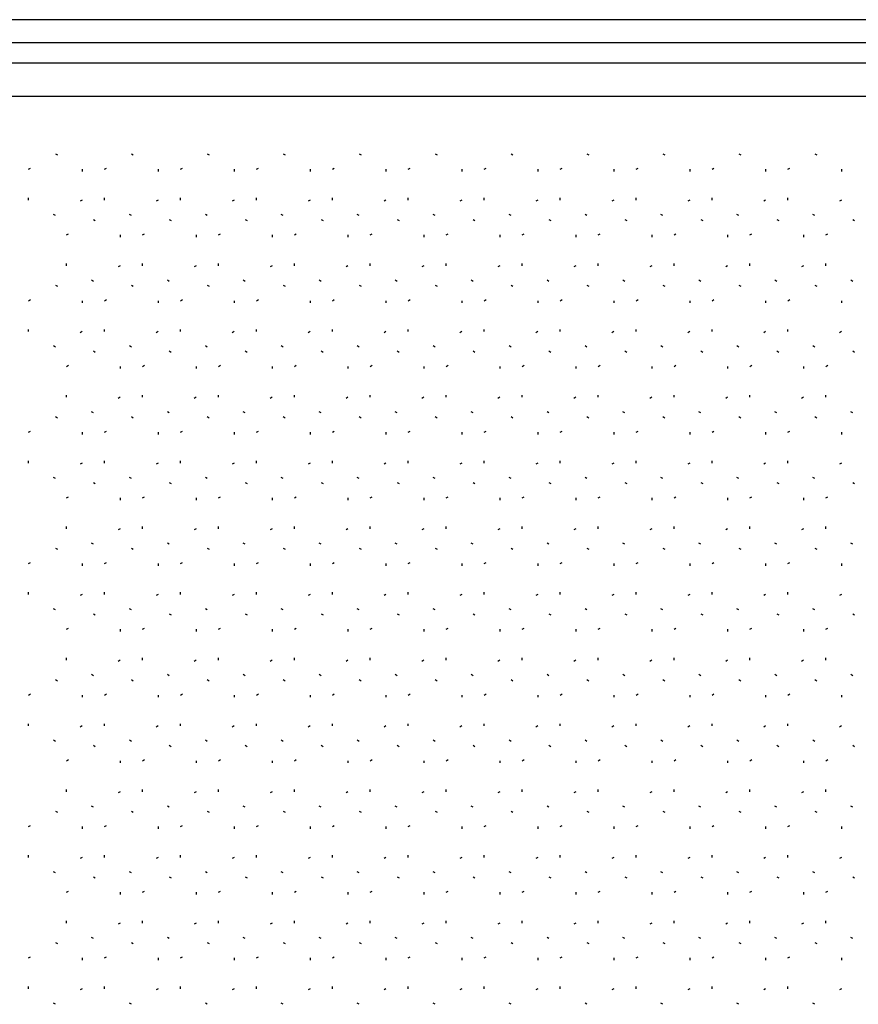
# Model space of a CAD drawing. Units: millimetres. Extents: x -827 to 3277, y -758 to 563.
# Drawn here: x 1051 to 1089, y -44 to 0 of the extents above; entities that cross this region are included whole.
import ezdxf

# ---------------------------------------------------------------- set-up
doc = ezdxf.new("R2010")
doc.units = ezdxf.units.MM
doc.header["$LTSCALE"] = 5
doc.linetypes.add('POINTILLE', pattern=[6.35, 0, -6.35])
doc.layers.add('01-Schematics-Controllers', color=6, linetype='Continuous')

msp = doc.modelspace()

# ---------------------------------------------------------------- linework, layer by layer
at = {"layer": '01-Schematics-Controllers', "extrusion": (2.24964e-32, 1, 1.83697e-16)}
msp.add_line((1439.13, 0), (1008.13, 0), dxfattribs=at)
at = {"layer": '01-Schematics-Controllers', "color": 241, "extrusion": (2.24964e-32, 1, 1.83697e-16)}
for p, q in [((1439.13, -1.034), (1008.13, -1.034)), ((1439.13, -1.942), (1008.13, -1.942)), ((1439.13, -3.442), (1008.13, -3.442))]:
    msp.add_line(p, q, dxfattribs=at)
at = {"layer": '01-Schematics-Controllers', "color": 241, "linetype": 'POINTILLE', "extrusion": (2.24964e-32, 1, 1.83697e-16)}
for p, q in [((1051.43, -6.699), (1052.63, -6.006)), ((1052.63, -6.006), (1053.83, -6.699)), ((1054.83, -6.699), (1056.03, -6.006)), ((1056.03, -6.006), (1057.23, -6.699)), ((1058.23, -6.699), (1059.43, -6.006)), ((1059.43, -6.006), (1060.63, -6.699)), ((1061.63, -6.699), (1062.83, -6.006)), ((1062.83, -6.006), (1064.03, -6.699)), ((1065.03, -6.699), (1066.23, -6.006)), ((1066.23, -6.006), (1067.43, -6.699)), ((1068.43, -6.699), (1069.63, -6.006)), ((1069.63, -6.006), (1070.83, -6.699)), ((1071.83, -6.699), (1073.03, -6.006)), ((1073.03, -6.006), (1074.23, -6.699)), ((1075.23, -6.699), (1076.43, -6.006)), ((1076.43, -6.006), (1077.63, -6.699)), ((1078.63, -6.699), (1079.83, -6.006)), ((1079.83, -6.006), (1081.03, -6.699)), ((1082.03, -6.699), (1083.23, -6.006)), ((1083.23, -6.006), (1084.43, -6.699)), ((1085.43, -6.699), (1086.63, -6.006)), ((1086.63, -6.006), (1087.83, -6.699)), ((1051.43, -8.084), (1051.43, -6.699)), ((1053.83, -6.699), (1053.83, -8.084)), ((1054.83, -8.084), (1054.83, -6.699)), ((1057.23, -6.699), (1057.23, -8.084)), ((1058.23, -8.084), (1058.23, -6.699)), ((1060.63, -6.699), (1060.63, -8.084)), ((1061.63, -8.084), (1061.63, -6.699)), ((1064.03, -6.699), (1064.03, -8.084)), ((1065.03, -8.084), (1065.03, -6.699)), ((1067.43, -6.699), (1067.43, -8.084)), ((1068.43, -8.084), (1068.43, -6.699)), ((1070.83, -6.699), (1070.83, -8.084)), ((1071.83, -8.084), (1071.83, -6.699)), ((1074.23, -6.699), (1074.23, -8.084)), ((1075.23, -8.084), (1075.23, -6.699)), ((1077.63, -6.699), (1077.63, -8.084)), ((1078.63, -8.084), (1078.63, -6.699)), ((1081.03, -6.699), (1081.03, -8.084)), ((1082.03, -8.084), (1082.03, -6.699)), ((1084.43, -6.699), (1084.43, -8.084)), ((1085.43, -8.084), (1085.43, -6.699)), ((1087.83, -6.699), (1087.83, -8.084)), ((1052.63, -8.777), (1051.43, -8.084)), ((1053.83, -8.084), (1052.63, -8.777)), ((1056.03, -8.777), (1054.83, -8.084)), ((1057.23, -8.084), (1056.03, -8.777)), ((1059.43, -8.777), (1058.23, -8.084)), ((1060.63, -8.084), (1059.43, -8.777)), ((1062.83, -8.777), (1061.63, -8.084)), ((1064.03, -8.084), (1062.83, -8.777)), ((1066.23, -8.777), (1065.03, -8.084)), ((1067.43, -8.084), (1066.23, -8.777)), ((1069.63, -8.777), (1068.43, -8.084)), ((1070.83, -8.084), (1069.63, -8.777)), ((1073.03, -8.777), (1071.83, -8.084)), ((1074.23, -8.084), (1073.03, -8.777)), ((1076.43, -8.777), (1075.23, -8.084)), ((1077.63, -8.084), (1076.43, -8.777)), ((1079.83, -8.777), (1078.63, -8.084)), ((1081.03, -8.084), (1079.83, -8.777)), ((1083.23, -8.777), (1082.03, -8.084)), ((1084.43, -8.084), (1083.23, -8.777)), ((1086.63, -8.777), (1085.43, -8.084)), ((1087.83, -8.084), (1086.63, -8.777)), ((1053.13, -9.643), (1054.33, -8.95)), ((1054.33, -8.95), (1055.53, -9.643)), ((1056.53, -9.643), (1057.73, -8.95)), ((1057.73, -8.95), (1058.93, -9.643)), ((1059.93, -9.643), (1061.13, -8.95)), ((1061.13, -8.95), (1062.33, -9.643)), ((1063.33, -9.643), (1064.53, -8.95)), ((1064.53, -8.95), (1065.73, -9.643)), ((1066.73, -9.643), (1067.93, -8.95)), ((1067.93, -8.95), (1069.13, -9.643)), ((1070.13, -9.643), (1071.33, -8.95)), ((1071.33, -8.95), (1072.53, -9.643)), ((1073.53, -9.643), (1074.73, -8.95)), ((1074.73, -8.95), (1075.93, -9.643)), ((1076.93, -9.643), (1078.13, -8.95)), ((1078.13, -8.95), (1079.33, -9.643)), ((1080.33, -9.643), (1081.53, -8.95)), ((1081.53, -8.95), (1082.73, -9.643)), ((1083.73, -9.643), (1084.93, -8.95)), ((1084.93, -8.95), (1086.13, -9.643)), ((1087.13, -9.643), (1088.33, -8.95)), ((1088.33, -8.95), (1089.53, -9.643)), ((1053.13, -11.029), (1053.13, -9.643)), ((1055.53, -9.643), (1055.53, -11.029)), ((1056.53, -11.029), (1056.53, -9.643)), ((1058.93, -9.643), (1058.93, -11.029)), ((1059.93, -11.029), (1059.93, -9.643)), ((1062.33, -9.643), (1062.33, -11.029)), ((1063.33, -11.029), (1063.33, -9.643)), ((1065.73, -9.643), (1065.73, -11.029)), ((1066.73, -11.029), (1066.73, -9.643)), ((1069.13, -9.643), (1069.13, -11.029)), ((1070.13, -11.029), (1070.13, -9.643)), ((1072.53, -9.643), (1072.53, -11.029)), ((1073.53, -11.029), (1073.53, -9.643)), ((1075.93, -9.643), (1075.93, -11.029)), ((1076.93, -11.029), (1076.93, -9.643)), ((1079.33, -9.643), (1079.33, -11.029)), ((1080.33, -11.029), (1080.33, -9.643)), ((1082.73, -9.643), (1082.73, -11.029)), ((1083.73, -11.029), (1083.73, -9.643)), ((1086.13, -9.643), (1086.13, -11.029)), ((1087.13, -11.029), (1087.13, -9.643)), ((1054.33, -11.722), (1053.13, -11.029)), ((1055.53, -11.029), (1054.33, -11.722)), ((1057.73, -11.722), (1056.53, -11.029)), ((1058.93, -11.029), (1057.73, -11.722)), ((1061.13, -11.722), (1059.93, -11.029)), ((1062.33, -11.029), (1061.13, -11.722)), ((1064.53, -11.722), (1063.33, -11.029)), ((1065.73, -11.029), (1064.53, -11.722)), ((1067.93, -11.722), (1066.73, -11.029)), ((1069.13, -11.029), (1067.93, -11.722)), ((1071.33, -11.722), (1070.13, -11.029)), ((1072.53, -11.029), (1071.33, -11.722)), ((1074.73, -11.722), (1073.53, -11.029)), ((1075.93, -11.029), (1074.73, -11.722)), ((1078.13, -11.722), (1076.93, -11.029)), ((1079.33, -11.029), (1078.13, -11.722)), ((1081.53, -11.722), (1080.33, -11.029)), ((1082.73, -11.029), (1081.53, -11.722)), ((1084.93, -11.722), (1083.73, -11.029)), ((1086.13, -11.029), (1084.93, -11.722)), ((1088.33, -11.722), (1087.13, -11.029)), ((1089.53, -11.029), (1088.33, -11.722)), ((1051.43, -12.588), (1052.63, -11.895)), ((1052.63, -11.895), (1053.83, -12.588)), ((1054.83, -12.588), (1056.03, -11.895)), ((1056.03, -11.895), (1057.23, -12.588)), ((1058.23, -12.588), (1059.43, -11.895)), ((1059.43, -11.895), (1060.63, -12.588)), ((1061.63, -12.588), (1062.83, -11.895)), ((1062.83, -11.895), (1064.03, -12.588)), ((1065.03, -12.588), (1066.23, -11.895)), ((1066.23, -11.895), (1067.43, -12.588)), ((1068.43, -12.588), (1069.63, -11.895)), ((1069.63, -11.895), (1070.83, -12.588)), ((1071.83, -12.588), (1073.03, -11.895)), ((1073.03, -11.895), (1074.23, -12.588)), ((1075.23, -12.588), (1076.43, -11.895)), ((1076.43, -11.895), (1077.63, -12.588)), ((1078.63, -12.588), (1079.83, -11.895)), ((1079.83, -11.895), (1081.03, -12.588)), ((1082.03, -12.588), (1083.23, -11.895)), ((1083.23, -11.895), (1084.43, -12.588)), ((1085.43, -12.588), (1086.63, -11.895)), ((1086.63, -11.895), (1087.83, -12.588)), ((1051.43, -13.973), (1051.43, -12.588)), ((1053.83, -12.588), (1053.83, -13.973)), ((1054.83, -13.973), (1054.83, -12.588)), ((1057.23, -12.588), (1057.23, -13.973)), ((1058.23, -13.973), (1058.23, -12.588)), ((1060.63, -12.588), (1060.63, -13.973)), ((1061.63, -13.973), (1061.63, -12.588)), ((1064.03, -12.588), (1064.03, -13.973)), ((1065.03, -13.973), (1065.03, -12.588)), ((1067.43, -12.588), (1067.43, -13.973)), ((1068.43, -13.973), (1068.43, -12.588)), ((1070.83, -12.588), (1070.83, -13.973)), ((1071.83, -13.973), (1071.83, -12.588)), ((1074.23, -12.588), (1074.23, -13.973)), ((1075.23, -13.973), (1075.23, -12.588)), ((1077.63, -12.588), (1077.63, -13.973)), ((1078.63, -13.973), (1078.63, -12.588)), ((1081.03, -12.588), (1081.03, -13.973)), ((1082.03, -13.973), (1082.03, -12.588)), ((1084.43, -12.588), (1084.43, -13.973)), ((1085.43, -13.973), (1085.43, -12.588)), ((1087.83, -12.588), (1087.83, -13.973)), ((1052.63, -14.666), (1051.43, -13.973)), ((1053.83, -13.973), (1052.63, -14.666)), ((1056.03, -14.666), (1054.83, -13.973)), ((1057.23, -13.973), (1056.03, -14.666)), ((1059.43, -14.666), (1058.23, -13.973)), ((1060.63, -13.973), (1059.43, -14.666)), ((1062.83, -14.666), (1061.63, -13.973)), ((1064.03, -13.973), (1062.83, -14.666)), ((1066.23, -14.666), (1065.03, -13.973)), ((1067.43, -13.973), (1066.23, -14.666)), ((1069.63, -14.666), (1068.43, -13.973)), ((1070.83, -13.973), (1069.63, -14.666)), ((1073.03, -14.666), (1071.83, -13.973)), ((1074.23, -13.973), (1073.03, -14.666)), ((1076.43, -14.666), (1075.23, -13.973)), ((1077.63, -13.973), (1076.43, -14.666)), ((1079.83, -14.666), (1078.63, -13.973)), ((1081.03, -13.973), (1079.83, -14.666)), ((1083.23, -14.666), (1082.03, -13.973)), ((1084.43, -13.973), (1083.23, -14.666)), ((1086.63, -14.666), (1085.43, -13.973)), ((1087.83, -13.973), (1086.63, -14.666)), ((1053.13, -15.532), (1054.33, -14.839)), ((1054.33, -14.839), (1055.53, -15.532)), ((1056.53, -15.532), (1057.73, -14.839)), ((1057.73, -14.839), (1058.93, -15.532)), ((1059.93, -15.532), (1061.13, -14.839)), ((1061.13, -14.839), (1062.33, -15.532)), ((1063.33, -15.532), (1064.53, -14.839)), ((1064.53, -14.839), (1065.73, -15.532)), ((1066.73, -15.532), (1067.93, -14.839)), ((1067.93, -14.839), (1069.13, -15.532)), ((1070.13, -15.532), (1071.33, -14.839)), ((1071.33, -14.839), (1072.53, -15.532)), ((1073.53, -15.532), (1074.73, -14.839)), ((1074.73, -14.839), (1075.93, -15.532)), ((1076.93, -15.532), (1078.13, -14.839)), ((1078.13, -14.839), (1079.33, -15.532)), ((1080.33, -15.532), (1081.53, -14.839)), ((1081.53, -14.839), (1082.73, -15.532)), ((1083.73, -15.532), (1084.93, -14.839)), ((1084.93, -14.839), (1086.13, -15.532)), ((1087.13, -15.532), (1088.33, -14.839)), ((1088.33, -14.839), (1089.53, -15.532)), ((1053.13, -16.918), (1053.13, -15.532)), ((1055.53, -15.532), (1055.53, -16.918)), ((1056.53, -16.918), (1056.53, -15.532)), ((1058.93, -15.532), (1058.93, -16.918)), ((1059.93, -16.918), (1059.93, -15.532)), ((1062.33, -15.532), (1062.33, -16.918)), ((1063.33, -16.918), (1063.33, -15.532)), ((1065.73, -15.532), (1065.73, -16.918)), ((1066.73, -16.918), (1066.73, -15.532)), ((1069.13, -15.532), (1069.13, -16.918)), ((1070.13, -16.918), (1070.13, -15.532)), ((1072.53, -15.532), (1072.53, -16.918)), ((1073.53, -16.918), (1073.53, -15.532)), ((1075.93, -15.532), (1075.93, -16.918)), ((1076.93, -16.918), (1076.93, -15.532)), ((1079.33, -15.532), (1079.33, -16.918)), ((1080.33, -16.918), (1080.33, -15.532)), ((1082.73, -15.532), (1082.73, -16.918)), ((1083.73, -16.918), (1083.73, -15.532)), ((1086.13, -15.532), (1086.13, -16.918)), ((1087.13, -16.918), (1087.13, -15.532)), ((1054.33, -17.611), (1053.13, -16.918)), ((1055.53, -16.918), (1054.33, -17.611)), ((1057.73, -17.611), (1056.53, -16.918)), ((1058.93, -16.918), (1057.73, -17.611)), ((1061.13, -17.611), (1059.93, -16.918)), ((1062.33, -16.918), (1061.13, -17.611)), ((1064.53, -17.611), (1063.33, -16.918)), ((1065.73, -16.918), (1064.53, -17.611)), ((1067.93, -17.611), (1066.73, -16.918)), ((1069.13, -16.918), (1067.93, -17.611)), ((1071.33, -17.611), (1070.13, -16.918)), ((1072.53, -16.918), (1071.33, -17.611)), ((1074.73, -17.611), (1073.53, -16.918)), ((1075.93, -16.918), (1074.73, -17.611)), ((1078.13, -17.611), (1076.93, -16.918)), ((1079.33, -16.918), (1078.13, -17.611)), ((1081.53, -17.611), (1080.33, -16.918)), ((1082.73, -16.918), (1081.53, -17.611)), ((1084.93, -17.611), (1083.73, -16.918)), ((1086.13, -16.918), (1084.93, -17.611)), ((1088.33, -17.611), (1087.13, -16.918)), ((1089.53, -16.918), (1088.33, -17.611)), ((1051.43, -18.477), (1052.63, -17.784)), ((1052.63, -17.784), (1053.83, -18.477)), ((1054.83, -18.477), (1056.03, -17.784)), ((1056.03, -17.784), (1057.23, -18.477)), ((1058.23, -18.477), (1059.43, -17.784)), ((1059.43, -17.784), (1060.63, -18.477)), ((1061.63, -18.477), (1062.83, -17.784)), ((1062.83, -17.784), (1064.03, -18.477)), ((1065.03, -18.477), (1066.23, -17.784)), ((1066.23, -17.784), (1067.43, -18.477)), ((1068.43, -18.477), (1069.63, -17.784)), ((1069.63, -17.784), (1070.83, -18.477)), ((1071.83, -18.477), (1073.03, -17.784)), ((1073.03, -17.784), (1074.23, -18.477)), ((1075.23, -18.477), (1076.43, -17.784)), ((1076.43, -17.784), (1077.63, -18.477)), ((1078.63, -18.477), (1079.83, -17.784)), ((1079.83, -17.784), (1081.03, -18.477)), ((1082.03, -18.477), (1083.23, -17.784)), ((1083.23, -17.784), (1084.43, -18.477)), ((1085.43, -18.477), (1086.63, -17.784)), ((1086.63, -17.784), (1087.83, -18.477)), ((1051.43, -19.862), (1051.43, -18.477)), ((1053.83, -18.477), (1053.83, -19.862)), ((1054.83, -19.862), (1054.83, -18.477)), ((1057.23, -18.477), (1057.23, -19.862)), ((1058.23, -19.862), (1058.23, -18.477)), ((1060.63, -18.477), (1060.63, -19.862)), ((1061.63, -19.862), (1061.63, -18.477)), ((1064.03, -18.477), (1064.03, -19.862)), ((1065.03, -19.862), (1065.03, -18.477)), ((1067.43, -18.477), (1067.43, -19.862)), ((1068.43, -19.862), (1068.43, -18.477)), ((1070.83, -18.477), (1070.83, -19.862)), ((1071.83, -19.862), (1071.83, -18.477)), ((1074.23, -18.477), (1074.23, -19.862)), ((1075.23, -19.862), (1075.23, -18.477)), ((1077.63, -18.477), (1077.63, -19.862)), ((1078.63, -19.862), (1078.63, -18.477)), ((1081.03, -18.477), (1081.03, -19.862)), ((1082.03, -19.862), (1082.03, -18.477)), ((1084.43, -18.477), (1084.43, -19.862)), ((1085.43, -19.862), (1085.43, -18.477)), ((1087.83, -18.477), (1087.83, -19.862)), ((1052.63, -20.555), (1051.43, -19.862)), ((1053.83, -19.862), (1052.63, -20.555)), ((1056.03, -20.555), (1054.83, -19.862)), ((1057.23, -19.862), (1056.03, -20.555)), ((1059.43, -20.555), (1058.23, -19.862)), ((1060.63, -19.862), (1059.43, -20.555)), ((1062.83, -20.555), (1061.63, -19.862)), ((1064.03, -19.862), (1062.83, -20.555)), ((1066.23, -20.555), (1065.03, -19.862)), ((1067.43, -19.862), (1066.23, -20.555)), ((1069.63, -20.555), (1068.43, -19.862)), ((1070.83, -19.862), (1069.63, -20.555)), ((1073.03, -20.555), (1071.83, -19.862)), ((1074.23, -19.862), (1073.03, -20.555)), ((1076.43, -20.555), (1075.23, -19.862)), ((1077.63, -19.862), (1076.43, -20.555)), ((1079.83, -20.555), (1078.63, -19.862)), ((1081.03, -19.862), (1079.83, -20.555)), ((1083.23, -20.555), (1082.03, -19.862)), ((1084.43, -19.862), (1083.23, -20.555)), ((1086.63, -20.555), (1085.43, -19.862)), ((1087.83, -19.862), (1086.63, -20.555)), ((1053.13, -21.421), (1054.33, -20.728)), ((1054.33, -20.728), (1055.53, -21.421)), ((1056.53, -21.421), (1057.73, -20.728)), ((1057.73, -20.728), (1058.93, -21.421)), ((1059.93, -21.421), (1061.13, -20.728)), ((1061.13, -20.728), (1062.33, -21.421)), ((1063.33, -21.421), (1064.53, -20.728)), ((1064.53, -20.728), (1065.73, -21.421)), ((1066.73, -21.421), (1067.93, -20.728)), ((1067.93, -20.728), (1069.13, -21.421)), ((1070.13, -21.421), (1071.33, -20.728)), ((1071.33, -20.728), (1072.53, -21.421)), ((1073.53, -21.421), (1074.73, -20.728)), ((1074.73, -20.728), (1075.93, -21.421)), ((1076.93, -21.421), (1078.13, -20.728)), ((1078.13, -20.728), (1079.33, -21.421)), ((1080.33, -21.421), (1081.53, -20.728)), ((1081.53, -20.728), (1082.73, -21.421)), ((1083.73, -21.421), (1084.93, -20.728)), ((1084.93, -20.728), (1086.13, -21.421)), ((1087.13, -21.421), (1088.33, -20.728)), ((1088.33, -20.728), (1089.53, -21.421)), ((1053.13, -22.807), (1053.13, -21.421)), ((1055.53, -21.421), (1055.53, -22.807)), ((1056.53, -22.807), (1056.53, -21.421)), ((1058.93, -21.421), (1058.93, -22.807)), ((1059.93, -22.807), (1059.93, -21.421)), ((1062.33, -21.421), (1062.33, -22.807)), ((1063.33, -22.807), (1063.33, -21.421)), ((1065.73, -21.421), (1065.73, -22.807)), ((1066.73, -22.807), (1066.73, -21.421)), ((1069.13, -21.421), (1069.13, -22.807)), ((1070.13, -22.807), (1070.13, -21.421)), ((1072.53, -21.421), (1072.53, -22.807)), ((1073.53, -22.807), (1073.53, -21.421)), ((1075.93, -21.421), (1075.93, -22.807)), ((1076.93, -22.807), (1076.93, -21.421)), ((1079.33, -21.421), (1079.33, -22.807)), ((1080.33, -22.807), (1080.33, -21.421)), ((1082.73, -21.421), (1082.73, -22.807)), ((1083.73, -22.807), (1083.73, -21.421)), ((1086.13, -21.421), (1086.13, -22.807)), ((1087.13, -22.807), (1087.13, -21.421)), ((1054.33, -23.5), (1053.13, -22.807)), ((1055.53, -22.807), (1054.33, -23.5)), ((1057.73, -23.5), (1056.53, -22.807)), ((1058.93, -22.807), (1057.73, -23.5)), ((1061.13, -23.5), (1059.93, -22.807)), ((1062.33, -22.807), (1061.13, -23.5)), ((1064.53, -23.5), (1063.33, -22.807)), ((1065.73, -22.807), (1064.53, -23.5)), ((1067.93, -23.5), (1066.73, -22.807)), ((1069.13, -22.807), (1067.93, -23.5)), ((1071.33, -23.5), (1070.13, -22.807)), ((1072.53, -22.807), (1071.33, -23.5)), ((1074.73, -23.5), (1073.53, -22.807)), ((1075.93, -22.807), (1074.73, -23.5)), ((1078.13, -23.5), (1076.93, -22.807)), ((1079.33, -22.807), (1078.13, -23.5)), ((1081.53, -23.5), (1080.33, -22.807)), ((1082.73, -22.807), (1081.53, -23.5)), ((1084.93, -23.5), (1083.73, -22.807)), ((1086.13, -22.807), (1084.93, -23.5)), ((1088.33, -23.5), (1087.13, -22.807)), ((1089.53, -22.807), (1088.33, -23.5)), ((1051.43, -24.366), (1052.63, -23.673)), ((1052.63, -23.673), (1053.83, -24.366)), ((1054.83, -24.366), (1056.03, -23.673)), ((1056.03, -23.673), (1057.23, -24.366)), ((1058.23, -24.366), (1059.43, -23.673)), ((1059.43, -23.673), (1060.63, -24.366)), ((1061.63, -24.366), (1062.83, -23.673)), ((1062.83, -23.673), (1064.03, -24.366)), ((1065.03, -24.366), (1066.23, -23.673)), ((1066.23, -23.673), (1067.43, -24.366)), ((1068.43, -24.366), (1069.63, -23.673)), ((1069.63, -23.673), (1070.83, -24.366)), ((1071.83, -24.366), (1073.03, -23.673)), ((1073.03, -23.673), (1074.23, -24.366)), ((1075.23, -24.366), (1076.43, -23.673)), ((1076.43, -23.673), (1077.63, -24.366)), ((1078.63, -24.366), (1079.83, -23.673)), ((1079.83, -23.673), (1081.03, -24.366)), ((1082.03, -24.366), (1083.23, -23.673)), ((1083.23, -23.673), (1084.43, -24.366)), ((1085.43, -24.366), (1086.63, -23.673)), ((1086.63, -23.673), (1087.83, -24.366)), ((1051.43, -25.751), (1051.43, -24.366)), ((1053.83, -24.366), (1053.83, -25.751)), ((1054.83, -25.751), (1054.83, -24.366)), ((1057.23, -24.366), (1057.23, -25.751)), ((1058.23, -25.751), (1058.23, -24.366)), ((1060.63, -24.366), (1060.63, -25.751)), ((1061.63, -25.751), (1061.63, -24.366)), ((1064.03, -24.366), (1064.03, -25.751)), ((1065.03, -25.751), (1065.03, -24.366)), ((1067.43, -24.366), (1067.43, -25.751)), ((1068.43, -25.751), (1068.43, -24.366)), ((1070.83, -24.366), (1070.83, -25.751)), ((1071.83, -25.751), (1071.83, -24.366)), ((1074.23, -24.366), (1074.23, -25.751)), ((1075.23, -25.751), (1075.23, -24.366)), ((1077.63, -24.366), (1077.63, -25.751)), ((1078.63, -25.751), (1078.63, -24.366)), ((1081.03, -24.366), (1081.03, -25.751)), ((1082.03, -25.751), (1082.03, -24.366)), ((1084.43, -24.366), (1084.43, -25.751)), ((1085.43, -25.751), (1085.43, -24.366)), ((1087.83, -24.366), (1087.83, -25.751)), ((1052.63, -26.444), (1051.43, -25.751)), ((1053.83, -25.751), (1052.63, -26.444)), ((1056.03, -26.444), (1054.83, -25.751)), ((1057.23, -25.751), (1056.03, -26.444)), ((1059.43, -26.444), (1058.23, -25.751)), ((1060.63, -25.751), (1059.43, -26.444)), ((1062.83, -26.444), (1061.63, -25.751)), ((1064.03, -25.751), (1062.83, -26.444)), ((1066.23, -26.444), (1065.03, -25.751)), ((1067.43, -25.751), (1066.23, -26.444)), ((1069.63, -26.444), (1068.43, -25.751)), ((1070.83, -25.751), (1069.63, -26.444)), ((1073.03, -26.444), (1071.83, -25.751)), ((1074.23, -25.751), (1073.03, -26.444)), ((1076.43, -26.444), (1075.23, -25.751)), ((1077.63, -25.751), (1076.43, -26.444)), ((1079.83, -26.444), (1078.63, -25.751)), ((1081.03, -25.751), (1079.83, -26.444)), ((1083.23, -26.444), (1082.03, -25.751)), ((1084.43, -25.751), (1083.23, -26.444)), ((1086.63, -26.444), (1085.43, -25.751)), ((1087.83, -25.751), (1086.63, -26.444)), ((1053.13, -27.31), (1054.33, -26.617)), ((1054.33, -26.617), (1055.53, -27.31)), ((1056.53, -27.31), (1057.73, -26.617)), ((1057.73, -26.617), (1058.93, -27.31)), ((1059.93, -27.31), (1061.13, -26.617)), ((1061.13, -26.617), (1062.33, -27.31)), ((1063.33, -27.31), (1064.53, -26.617)), ((1064.53, -26.617), (1065.73, -27.31)), ((1066.73, -27.31), (1067.93, -26.617)), ((1067.93, -26.617), (1069.13, -27.31)), ((1070.13, -27.31), (1071.33, -26.617)), ((1071.33, -26.617), (1072.53, -27.31)), ((1073.53, -27.31), (1074.73, -26.617)), ((1074.73, -26.617), (1075.93, -27.31)), ((1076.93, -27.31), (1078.13, -26.617)), ((1078.13, -26.617), (1079.33, -27.31)), ((1080.33, -27.31), (1081.53, -26.617)), ((1081.53, -26.617), (1082.73, -27.31)), ((1083.73, -27.31), (1084.93, -26.617)), ((1084.93, -26.617), (1086.13, -27.31)), ((1087.13, -27.31), (1088.33, -26.617)), ((1088.33, -26.617), (1089.53, -27.31)), ((1053.13, -28.696), (1053.13, -27.31)), ((1055.53, -27.31), (1055.53, -28.696)), ((1056.53, -28.696), (1056.53, -27.31)), ((1058.93, -27.31), (1058.93, -28.696)), ((1059.93, -28.696), (1059.93, -27.31)), ((1062.33, -27.31), (1062.33, -28.696)), ((1063.33, -28.696), (1063.33, -27.31)), ((1065.73, -27.31), (1065.73, -28.696)), ((1066.73, -28.696), (1066.73, -27.31)), ((1069.13, -27.31), (1069.13, -28.696)), ((1070.13, -28.696), (1070.13, -27.31)), ((1072.53, -27.31), (1072.53, -28.696)), ((1073.53, -28.696), (1073.53, -27.31)), ((1075.93, -27.31), (1075.93, -28.696)), ((1076.93, -28.696), (1076.93, -27.31)), ((1079.33, -27.31), (1079.33, -28.696)), ((1080.33, -28.696), (1080.33, -27.31)), ((1082.73, -27.31), (1082.73, -28.696)), ((1083.73, -28.696), (1083.73, -27.31)), ((1086.13, -27.31), (1086.13, -28.696)), ((1087.13, -28.696), (1087.13, -27.31)), ((1054.33, -29.389), (1053.13, -28.696)), ((1055.53, -28.696), (1054.33, -29.389)), ((1057.73, -29.389), (1056.53, -28.696)), ((1058.93, -28.696), (1057.73, -29.389)), ((1061.13, -29.389), (1059.93, -28.696)), ((1062.33, -28.696), (1061.13, -29.389)), ((1064.53, -29.389), (1063.33, -28.696)), ((1065.73, -28.696), (1064.53, -29.389)), ((1067.93, -29.389), (1066.73, -28.696)), ((1069.13, -28.696), (1067.93, -29.389)), ((1071.33, -29.389), (1070.13, -28.696)), ((1072.53, -28.696), (1071.33, -29.389)), ((1074.73, -29.389), (1073.53, -28.696)), ((1075.93, -28.696), (1074.73, -29.389)), ((1078.13, -29.389), (1076.93, -28.696)), ((1079.33, -28.696), (1078.13, -29.389)), ((1081.53, -29.389), (1080.33, -28.696)), ((1082.73, -28.696), (1081.53, -29.389)), ((1084.93, -29.389), (1083.73, -28.696)), ((1086.13, -28.696), (1084.93, -29.389)), ((1088.33, -29.389), (1087.13, -28.696)), ((1089.53, -28.696), (1088.33, -29.389)), ((1051.43, -30.255), (1052.63, -29.562)), ((1052.63, -29.562), (1053.83, -30.255)), ((1054.83, -30.255), (1056.03, -29.562)), ((1056.03, -29.562), (1057.23, -30.255)), ((1058.23, -30.255), (1059.43, -29.562)), ((1059.43, -29.562), (1060.63, -30.255)), ((1061.63, -30.255), (1062.83, -29.562)), ((1062.83, -29.562), (1064.03, -30.255)), ((1065.03, -30.255), (1066.23, -29.562)), ((1066.23, -29.562), (1067.43, -30.255)), ((1068.43, -30.255), (1069.63, -29.562)), ((1069.63, -29.562), (1070.83, -30.255)), ((1071.83, -30.255), (1073.03, -29.562)), ((1073.03, -29.562), (1074.23, -30.255)), ((1075.23, -30.255), (1076.43, -29.562)), ((1076.43, -29.562), (1077.63, -30.255)), ((1078.63, -30.255), (1079.83, -29.562)), ((1079.83, -29.562), (1081.03, -30.255)), ((1082.03, -30.255), (1083.23, -29.562)), ((1083.23, -29.562), (1084.43, -30.255)), ((1085.43, -30.255), (1086.63, -29.562)), ((1086.63, -29.562), (1087.83, -30.255)), ((1051.43, -31.64), (1051.43, -30.255)), ((1053.83, -30.255), (1053.83, -31.64)), ((1054.83, -31.64), (1054.83, -30.255)), ((1057.23, -30.255), (1057.23, -31.64)), ((1058.23, -31.64), (1058.23, -30.255)), ((1060.63, -30.255), (1060.63, -31.64)), ((1061.63, -31.64), (1061.63, -30.255)), ((1064.03, -30.255), (1064.03, -31.64)), ((1065.03, -31.64), (1065.03, -30.255)), ((1067.43, -30.255), (1067.43, -31.64)), ((1068.43, -31.64), (1068.43, -30.255)), ((1070.83, -30.255), (1070.83, -31.64)), ((1071.83, -31.64), (1071.83, -30.255)), ((1074.23, -30.255), (1074.23, -31.64)), ((1075.23, -31.64), (1075.23, -30.255)), ((1077.63, -30.255), (1077.63, -31.64)), ((1078.63, -31.64), (1078.63, -30.255)), ((1081.03, -30.255), (1081.03, -31.64)), ((1082.03, -31.64), (1082.03, -30.255)), ((1084.43, -30.255), (1084.43, -31.64)), ((1085.43, -31.64), (1085.43, -30.255)), ((1087.83, -30.255), (1087.83, -31.64)), ((1052.63, -32.333), (1051.43, -31.64)), ((1053.83, -31.64), (1052.63, -32.333)), ((1056.03, -32.333), (1054.83, -31.64)), ((1057.23, -31.64), (1056.03, -32.333)), ((1059.43, -32.333), (1058.23, -31.64)), ((1060.63, -31.64), (1059.43, -32.333)), ((1062.83, -32.333), (1061.63, -31.64)), ((1064.03, -31.64), (1062.83, -32.333)), ((1066.23, -32.333), (1065.03, -31.64)), ((1067.43, -31.64), (1066.23, -32.333)), ((1069.63, -32.333), (1068.43, -31.64)), ((1070.83, -31.64), (1069.63, -32.333)), ((1073.03, -32.333), (1071.83, -31.64)), ((1074.23, -31.64), (1073.03, -32.333)), ((1076.43, -32.333), (1075.23, -31.64)), ((1077.63, -31.64), (1076.43, -32.333)), ((1079.83, -32.333), (1078.63, -31.64)), ((1081.03, -31.64), (1079.83, -32.333)), ((1083.23, -32.333), (1082.03, -31.64)), ((1084.43, -31.64), (1083.23, -32.333)), ((1086.63, -32.333), (1085.43, -31.64)), ((1087.83, -31.64), (1086.63, -32.333)), ((1053.13, -33.199), (1054.33, -32.506)), ((1054.33, -32.506), (1055.53, -33.199)), ((1056.53, -33.199), (1057.73, -32.506)), ((1057.73, -32.506), (1058.93, -33.199)), ((1059.93, -33.199), (1061.13, -32.506)), ((1061.13, -32.506), (1062.33, -33.199)), ((1063.33, -33.199), (1064.53, -32.506)), ((1064.53, -32.506), (1065.73, -33.199)), ((1066.73, -33.199), (1067.93, -32.506)), ((1067.93, -32.506), (1069.13, -33.199)), ((1070.13, -33.199), (1071.33, -32.506)), ((1071.33, -32.506), (1072.53, -33.199)), ((1073.53, -33.199), (1074.73, -32.506)), ((1074.73, -32.506), (1075.93, -33.199)), ((1076.93, -33.199), (1078.13, -32.506)), ((1078.13, -32.506), (1079.33, -33.199)), ((1080.33, -33.199), (1081.53, -32.506)), ((1081.53, -32.506), (1082.73, -33.199)), ((1083.73, -33.199), (1084.93, -32.506)), ((1084.93, -32.506), (1086.13, -33.199)), ((1087.13, -33.199), (1088.33, -32.506)), ((1088.33, -32.506), (1089.53, -33.199)), ((1053.13, -34.585), (1053.13, -33.199)), ((1055.53, -33.199), (1055.53, -34.585)), ((1056.53, -34.585), (1056.53, -33.199)), ((1058.93, -33.199), (1058.93, -34.585)), ((1059.93, -34.585), (1059.93, -33.199)), ((1062.33, -33.199), (1062.33, -34.585)), ((1063.33, -34.585), (1063.33, -33.199)), ((1065.73, -33.199), (1065.73, -34.585)), ((1066.73, -34.585), (1066.73, -33.199)), ((1069.13, -33.199), (1069.13, -34.585)), ((1070.13, -34.585), (1070.13, -33.199)), ((1072.53, -33.199), (1072.53, -34.585)), ((1073.53, -34.585), (1073.53, -33.199)), ((1075.93, -33.199), (1075.93, -34.585)), ((1076.93, -34.585), (1076.93, -33.199)), ((1079.33, -33.199), (1079.33, -34.585)), ((1080.33, -34.585), (1080.33, -33.199)), ((1082.73, -33.199), (1082.73, -34.585)), ((1083.73, -34.585), (1083.73, -33.199)), ((1086.13, -33.199), (1086.13, -34.585)), ((1087.13, -34.585), (1087.13, -33.199)), ((1054.33, -35.278), (1053.13, -34.585)), ((1055.53, -34.585), (1054.33, -35.278)), ((1057.73, -35.278), (1056.53, -34.585)), ((1058.93, -34.585), (1057.73, -35.278)), ((1061.13, -35.278), (1059.93, -34.585)), ((1062.33, -34.585), (1061.13, -35.278)), ((1064.53, -35.278), (1063.33, -34.585)), ((1065.73, -34.585), (1064.53, -35.278)), ((1067.93, -35.278), (1066.73, -34.585)), ((1069.13, -34.585), (1067.93, -35.278)), ((1071.33, -35.278), (1070.13, -34.585)), ((1072.53, -34.585), (1071.33, -35.278)), ((1074.73, -35.278), (1073.53, -34.585)), ((1075.93, -34.585), (1074.73, -35.278)), ((1078.13, -35.278), (1076.93, -34.585)), ((1079.33, -34.585), (1078.13, -35.278)), ((1081.53, -35.278), (1080.33, -34.585)), ((1082.73, -34.585), (1081.53, -35.278)), ((1084.93, -35.278), (1083.73, -34.585)), ((1086.13, -34.585), (1084.93, -35.278)), ((1088.33, -35.278), (1087.13, -34.585)), ((1089.53, -34.585), (1088.33, -35.278)), ((1051.43, -36.144), (1052.63, -35.451)), ((1052.63, -35.451), (1053.83, -36.144)), ((1054.83, -36.144), (1056.03, -35.451)), ((1056.03, -35.451), (1057.23, -36.144)), ((1058.23, -36.144), (1059.43, -35.451)), ((1059.43, -35.451), (1060.63, -36.144)), ((1061.63, -36.144), (1062.83, -35.451)), ((1062.83, -35.451), (1064.03, -36.144)), ((1065.03, -36.144), (1066.23, -35.451)), ((1066.23, -35.451), (1067.43, -36.144)), ((1068.43, -36.144), (1069.63, -35.451)), ((1069.63, -35.451), (1070.83, -36.144)), ((1071.83, -36.144), (1073.03, -35.451)), ((1073.03, -35.451), (1074.23, -36.144)), ((1075.23, -36.144), (1076.43, -35.451)), ((1076.43, -35.451), (1077.63, -36.144)), ((1078.63, -36.144), (1079.83, -35.451)), ((1079.83, -35.451), (1081.03, -36.144)), ((1082.03, -36.144), (1083.23, -35.451)), ((1083.23, -35.451), (1084.43, -36.144)), ((1085.43, -36.144), (1086.63, -35.451)), ((1086.63, -35.451), (1087.83, -36.144)), ((1051.43, -37.529), (1051.43, -36.144)), ((1053.83, -36.144), (1053.83, -37.529)), ((1054.83, -37.529), (1054.83, -36.144)), ((1057.23, -36.144), (1057.23, -37.529)), ((1058.23, -37.529), (1058.23, -36.144)), ((1060.63, -36.144), (1060.63, -37.529)), ((1061.63, -37.529), (1061.63, -36.144)), ((1064.03, -36.144), (1064.03, -37.529)), ((1065.03, -37.529), (1065.03, -36.144)), ((1067.43, -36.144), (1067.43, -37.529)), ((1068.43, -37.529), (1068.43, -36.144)), ((1070.83, -36.144), (1070.83, -37.529)), ((1071.83, -37.529), (1071.83, -36.144)), ((1074.23, -36.144), (1074.23, -37.529)), ((1075.23, -37.529), (1075.23, -36.144)), ((1077.63, -36.144), (1077.63, -37.529)), ((1078.63, -37.529), (1078.63, -36.144)), ((1081.03, -36.144), (1081.03, -37.529)), ((1082.03, -37.529), (1082.03, -36.144)), ((1084.43, -36.144), (1084.43, -37.529)), ((1085.43, -37.529), (1085.43, -36.144)), ((1087.83, -36.144), (1087.83, -37.529)), ((1052.63, -38.222), (1051.43, -37.529)), ((1053.83, -37.529), (1052.63, -38.222)), ((1056.03, -38.222), (1054.83, -37.529)), ((1057.23, -37.529), (1056.03, -38.222)), ((1059.43, -38.222), (1058.23, -37.529)), ((1060.63, -37.529), (1059.43, -38.222)), ((1062.83, -38.222), (1061.63, -37.529)), ((1064.03, -37.529), (1062.83, -38.222)), ((1066.23, -38.222), (1065.03, -37.529)), ((1067.43, -37.529), (1066.23, -38.222)), ((1069.63, -38.222), (1068.43, -37.529)), ((1070.83, -37.529), (1069.63, -38.222)), ((1073.03, -38.222), (1071.83, -37.529)), ((1074.23, -37.529), (1073.03, -38.222)), ((1076.43, -38.222), (1075.23, -37.529)), ((1077.63, -37.529), (1076.43, -38.222)), ((1079.83, -38.222), (1078.63, -37.529)), ((1081.03, -37.529), (1079.83, -38.222)), ((1083.23, -38.222), (1082.03, -37.529)), ((1084.43, -37.529), (1083.23, -38.222)), ((1086.63, -38.222), (1085.43, -37.529)), ((1087.83, -37.529), (1086.63, -38.222)), ((1053.13, -39.088), (1054.33, -38.395)), ((1054.33, -38.395), (1055.53, -39.088)), ((1056.53, -39.088), (1057.73, -38.395)), ((1057.73, -38.395), (1058.93, -39.088)), ((1059.93, -39.088), (1061.13, -38.395)), ((1061.13, -38.395), (1062.33, -39.088)), ((1063.33, -39.088), (1064.53, -38.395)), ((1064.53, -38.395), (1065.73, -39.088)), ((1066.73, -39.088), (1067.93, -38.395)), ((1067.93, -38.395), (1069.13, -39.088)), ((1070.13, -39.088), (1071.33, -38.395)), ((1071.33, -38.395), (1072.53, -39.088)), ((1073.53, -39.088), (1074.73, -38.395)), ((1074.73, -38.395), (1075.93, -39.088)), ((1076.93, -39.088), (1078.13, -38.395)), ((1078.13, -38.395), (1079.33, -39.088)), ((1080.33, -39.088), (1081.53, -38.395)), ((1081.53, -38.395), (1082.73, -39.088)), ((1083.73, -39.088), (1084.93, -38.395)), ((1084.93, -38.395), (1086.13, -39.088)), ((1087.13, -39.088), (1088.33, -38.395)), ((1088.33, -38.395), (1089.53, -39.088)), ((1053.13, -40.474), (1053.13, -39.088)), ((1055.53, -39.088), (1055.53, -40.474)), ((1056.53, -40.474), (1056.53, -39.088)), ((1058.93, -39.088), (1058.93, -40.474)), ((1059.93, -40.474), (1059.93, -39.088)), ((1062.33, -39.088), (1062.33, -40.474)), ((1063.33, -40.474), (1063.33, -39.088)), ((1065.73, -39.088), (1065.73, -40.474)), ((1066.73, -40.474), (1066.73, -39.088)), ((1069.13, -39.088), (1069.13, -40.474)), ((1070.13, -40.474), (1070.13, -39.088)), ((1072.53, -39.088), (1072.53, -40.474)), ((1073.53, -40.474), (1073.53, -39.088)), ((1075.93, -39.088), (1075.93, -40.474)), ((1076.93, -40.474), (1076.93, -39.088)), ((1079.33, -39.088), (1079.33, -40.474)), ((1080.33, -40.474), (1080.33, -39.088)), ((1082.73, -39.088), (1082.73, -40.474)), ((1083.73, -40.474), (1083.73, -39.088)), ((1086.13, -39.088), (1086.13, -40.474)), ((1087.13, -40.474), (1087.13, -39.088)), ((1054.33, -41.167), (1053.13, -40.474)), ((1055.53, -40.474), (1054.33, -41.167)), ((1057.73, -41.167), (1056.53, -40.474)), ((1058.93, -40.474), (1057.73, -41.167)), ((1061.13, -41.167), (1059.93, -40.474)), ((1062.33, -40.474), (1061.13, -41.167)), ((1064.53, -41.167), (1063.33, -40.474)), ((1065.73, -40.474), (1064.53, -41.167)), ((1067.93, -41.167), (1066.73, -40.474)), ((1069.13, -40.474), (1067.93, -41.167)), ((1071.33, -41.167), (1070.13, -40.474)), ((1072.53, -40.474), (1071.33, -41.167)), ((1074.73, -41.167), (1073.53, -40.474)), ((1075.93, -40.474), (1074.73, -41.167)), ((1078.13, -41.167), (1076.93, -40.474)), ((1079.33, -40.474), (1078.13, -41.167)), ((1081.53, -41.167), (1080.33, -40.474)), ((1082.73, -40.474), (1081.53, -41.167)), ((1084.93, -41.167), (1083.73, -40.474)), ((1086.13, -40.474), (1084.93, -41.167)), ((1088.33, -41.167), (1087.13, -40.474)), ((1089.53, -40.474), (1088.33, -41.167)), ((1051.43, -42.033), (1052.63, -41.34)), ((1052.63, -41.34), (1053.83, -42.033)), ((1054.83, -42.033), (1056.03, -41.34)), ((1056.03, -41.34), (1057.23, -42.033)), ((1058.23, -42.033), (1059.43, -41.34)), ((1059.43, -41.34), (1060.63, -42.033)), ((1061.63, -42.033), (1062.83, -41.34)), ((1062.83, -41.34), (1064.03, -42.033)), ((1065.03, -42.033), (1066.23, -41.34)), ((1066.23, -41.34), (1067.43, -42.033)), ((1068.43, -42.033), (1069.63, -41.34)), ((1069.63, -41.34), (1070.83, -42.033)), ((1071.83, -42.033), (1073.03, -41.34)), ((1073.03, -41.34), (1074.23, -42.033)), ((1075.23, -42.033), (1076.43, -41.34)), ((1076.43, -41.34), (1077.63, -42.033)), ((1078.63, -42.033), (1079.83, -41.34)), ((1079.83, -41.34), (1081.03, -42.033)), ((1082.03, -42.033), (1083.23, -41.34)), ((1083.23, -41.34), (1084.43, -42.033)), ((1085.43, -42.033), (1086.63, -41.34)), ((1086.63, -41.34), (1087.83, -42.033)), ((1051.43, -43.418), (1051.43, -42.033)), ((1053.83, -42.033), (1053.83, -43.418)), ((1054.83, -43.418), (1054.83, -42.033)), ((1057.23, -42.033), (1057.23, -43.418)), ((1058.23, -43.418), (1058.23, -42.033)), ((1060.63, -42.033), (1060.63, -43.418)), ((1061.63, -43.418), (1061.63, -42.033)), ((1064.03, -42.033), (1064.03, -43.418)), ((1065.03, -43.418), (1065.03, -42.033)), ((1067.43, -42.033), (1067.43, -43.418)), ((1068.43, -43.418), (1068.43, -42.033)), ((1070.83, -42.033), (1070.83, -43.418)), ((1071.83, -43.418), (1071.83, -42.033)), ((1074.23, -42.033), (1074.23, -43.418)), ((1075.23, -43.418), (1075.23, -42.033)), ((1077.63, -42.033), (1077.63, -43.418)), ((1078.63, -43.418), (1078.63, -42.033)), ((1081.03, -42.033), (1081.03, -43.418)), ((1082.03, -43.418), (1082.03, -42.033)), ((1084.43, -42.033), (1084.43, -43.418)), ((1085.43, -43.418), (1085.43, -42.033)), ((1087.83, -42.033), (1087.83, -43.418)), ((1052.63, -44.111), (1051.43, -43.418)), ((1053.83, -43.418), (1052.63, -44.111)), ((1056.03, -44.111), (1054.83, -43.418)), ((1057.23, -43.418), (1056.03, -44.111)), ((1059.43, -44.111), (1058.23, -43.418)), ((1060.63, -43.418), (1059.43, -44.111)), ((1062.83, -44.111), (1061.63, -43.418)), ((1064.03, -43.418), (1062.83, -44.111)), ((1066.23, -44.111), (1065.03, -43.418)), ((1067.43, -43.418), (1066.23, -44.111)), ((1069.63, -44.111), (1068.43, -43.418)), ((1070.83, -43.418), (1069.63, -44.111)), ((1073.03, -44.111), (1071.83, -43.418)), ((1074.23, -43.418), (1073.03, -44.111)), ((1076.43, -44.111), (1075.23, -43.418)), ((1077.63, -43.418), (1076.43, -44.111)), ((1079.83, -44.111), (1078.63, -43.418)), ((1081.03, -43.418), (1079.83, -44.111)), ((1083.23, -44.111), (1082.03, -43.418)), ((1084.43, -43.418), (1083.23, -44.111)), ((1086.63, -44.111), (1085.43, -43.418)), ((1087.83, -43.418), (1086.63, -44.111))]:
    msp.add_line(p, q, dxfattribs=at)

doc.saveas('drawing.dxf')
